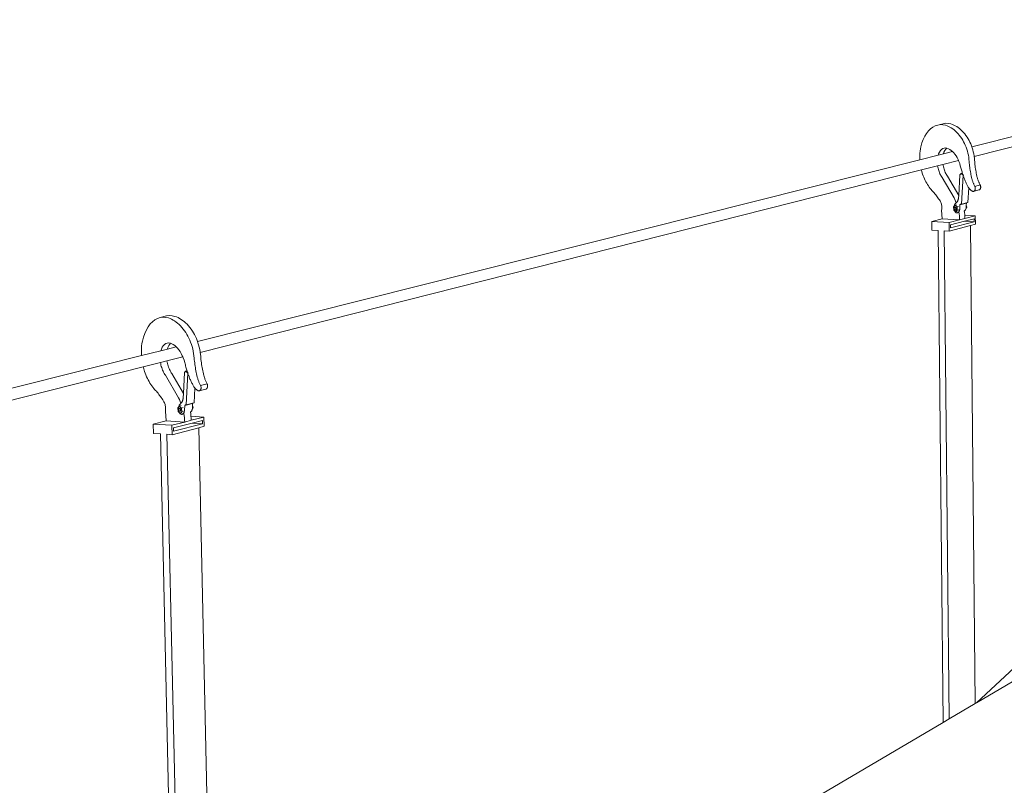
# Model space of a CAD drawing. Units: inches. Extents: x -522 to 1040, y -629 to 633.
# Drawn here: x 42 to 101, y -209 to -163 of the extents above; entities that cross this region are included whole.
import ezdxf

# ---------------------------------------------------------------- set-up
doc = ezdxf.new("R2010")
doc.units = ezdxf.units.IN
doc.header["$MEASUREMENT"] = 0
doc.layers.add('Capa 1', color=7, linetype='Continuous')

# ---------------------------------------------------------------- blocks, each defined once
blk = doc.blocks.new('block 4')
at = {"layer": 'Capa 1', "color": 7, "lineweight": 9, "true_color": 0xffffff}
for points in [[(99.521, -170.447), (129.9, -162.804)], [(99.666, -171.045), (129.89, -163.397)], [(96.915, -169.496), (96.798, -169.647)], [(97.042, -169.369), (96.915, -169.496)], [(97.179, -169.267), (97.042, -169.369)], [(97.324, -169.19), (97.179, -169.267)], [(97.475, -169.142), (97.324, -169.19)], [(97.798, -169.062), (97.475, -169.142)], [(97.63, -169.119), (97.475, -169.142)], [(97.788, -169.125), (97.63, -169.119)], [(97.947, -169.159), (97.788, -169.125)], [(97.954, -169.039), (97.798, -169.062)], [(98.034, -169.188), (97.947, -169.159)], [(98.111, -169.045), (97.954, -169.039)], [(98.121, -169.226), (98.034, -169.188)], [(98.27, -169.079), (98.111, -169.045)], [(98.208, -169.269), (98.121, -169.226)], [(98.292, -169.319), (98.208, -169.269)], [(98.357, -169.108), (98.27, -169.079)], [(98.377, -169.378), (98.292, -169.319)], [(98.444, -169.146), (98.357, -169.108)], [(98.459, -169.441), (98.377, -169.378)], [(98.53, -169.188), (98.444, -169.146)], [(98.541, -169.512), (98.459, -169.441)], [(98.616, -169.239), (98.53, -169.188)], [(98.7, -169.297), (98.616, -169.239)], [(98.783, -169.361), (98.7, -169.297)], [(98.864, -169.432), (98.783, -169.361)], [(98.943, -169.509), (98.864, -169.432)], [(96.603, -170.012), (96.526, -170.222)], [(96.694, -169.819), (96.603, -170.012)], [(96.798, -169.647), (96.694, -169.819)], [(98.62, -169.589), (98.541, -169.512)], [(98.698, -169.672), (98.62, -169.589)], [(98.773, -169.761), (98.698, -169.672)], [(98.846, -169.854), (98.773, -169.761)], [(98.917, -169.954), (98.846, -169.854)], [(98.977, -170.048), (98.917, -169.954)], [(99.021, -169.591), (98.943, -169.509)], [(99.033, -170.147), (98.977, -170.048)], [(99.096, -169.68), (99.021, -169.591)], [(99.169, -169.774), (99.096, -169.68)], [(99.239, -169.874), (99.169, -169.774)], [(99.299, -169.968), (99.239, -169.874)], [(99.356, -170.067), (99.299, -169.968)], [(99.409, -170.172), (99.356, -170.067)], [(96.418, -170.708), (96.438, -170.575)], [(96.438, -170.575), (96.465, -170.446)], [(96.526, -170.222), (96.465, -170.446)], [(97.635, -170.68), (97.575, -170.767)], [(97.703, -170.61), (97.635, -170.68)], [(97.779, -170.562), (97.703, -170.61)], [(97.86, -170.532), (97.779, -170.562)], [(97.898, -170.685), (97.848, -170.786)], [(97.944, -170.524), (97.86, -170.532)], [(97.958, -170.599), (97.898, -170.685)], [(98.02, -170.536), (97.944, -170.524)], [(98.02, -170.536), (97.958, -170.599)], [(98.03, -170.538), (98.02, -170.536)], [(98.03, -170.538), (98.114, -170.568)], [(98.114, -170.568), (98.198, -170.611)], [(98.198, -170.611), (98.28, -170.666)], [(98.28, -170.666), (98.36, -170.732)], [(99.086, -170.253), (99.033, -170.147)], [(99.135, -170.362), (99.086, -170.253)], [(99.18, -170.476), (99.135, -170.362)], [(99.221, -170.593), (99.18, -170.476)], [(99.257, -170.713), (99.221, -170.593)], [(99.458, -170.281), (99.409, -170.172)], [(99.503, -170.395), (99.458, -170.281)], [(99.521, -170.447), (99.503, -170.395)], [(99.543, -170.511), (99.521, -170.447)], [(99.58, -170.632), (99.543, -170.511)], [(99.611, -170.755), (99.58, -170.632)], [(52.917, -182.173), (96.4, -171.232)], [(96.396, -171.123), (96.397, -170.982)], [(96.4, -171.232), (96.396, -171.123)], [(96.397, -170.982), (96.405, -170.844)], [(96.4, -171.232), (97.494, -170.957)], [(96.405, -170.844), (96.418, -170.708)], [(97.524, -170.868), (97.494, -170.957)], [(97.494, -170.957), (97.817, -170.876)], [(97.575, -170.767), (97.524, -170.868)], [(97.788, -171.521), (98.727, -171.282)], [(97.817, -170.876), (98.365, -170.737)], [(97.848, -170.786), (97.817, -170.876)], [(98.36, -170.732), (98.365, -170.737)], [(98.365, -170.737), (98.437, -170.81)], [(98.437, -170.81), (98.509, -170.897)], [(98.509, -170.897), (98.578, -170.995)], [(98.578, -170.995), (98.641, -171.102)], [(98.641, -171.102), (98.698, -171.216)], [(98.698, -171.216), (98.727, -171.282)], [(98.727, -171.282), (98.75, -171.337)], [(99.289, -170.835), (99.257, -170.713)], [(99.316, -170.96), (99.289, -170.835)], [(99.338, -171.087), (99.316, -170.96)], [(99.355, -171.215), (99.338, -171.087)], [(99.367, -171.343), (99.355, -171.215)], [(99.638, -170.879), (99.611, -170.755)], [(99.66, -171.006), (99.638, -170.879)], [(99.666, -171.045), (99.66, -171.006)], [(99.677, -171.134), (99.666, -171.045)], [(99.689, -171.261), (99.677, -171.134)], [(99.697, -171.349), (99.689, -171.261)], [(53.079, -182.833), (96.492, -171.849)], [(96.492, -171.849), (97.465, -171.603)], [(96.522, -171.962), (96.492, -171.849)], [(97.465, -171.603), (97.788, -171.521)], [(97.477, -171.669), (97.465, -171.603)], [(97.493, -171.739), (97.477, -171.669)], [(97.511, -171.81), (97.493, -171.739)], [(97.531, -171.878), (97.511, -171.81)], [(97.554, -171.944), (97.531, -171.878)], [(97.8, -171.587), (97.788, -171.521)], [(97.816, -171.657), (97.8, -171.587)], [(97.834, -171.728), (97.816, -171.657)], [(97.854, -171.796), (97.834, -171.728)], [(97.877, -171.862), (97.854, -171.796)], [(97.903, -171.927), (97.877, -171.862)], [(98.75, -171.337), (98.795, -171.465)], [(98.795, -171.465), (98.834, -171.597)], [(98.834, -171.597), (98.85, -171.656)], [(98.85, -171.656), (98.866, -171.716)], [(98.866, -171.716), (98.882, -171.775)], [(98.882, -171.775), (98.899, -171.835)], [(98.899, -171.835), (98.917, -171.894)], [(99.374, -171.431), (99.367, -171.343)], [(99.382, -171.518), (99.374, -171.431)], [(99.392, -171.604), (99.382, -171.518)], [(99.403, -171.692), (99.392, -171.604)], [(99.415, -171.778), (99.403, -171.692)], [(99.428, -171.865), (99.415, -171.778)], [(99.442, -171.952), (99.428, -171.865)], [(99.705, -171.436), (99.697, -171.349)], [(99.714, -171.522), (99.705, -171.436)], [(99.725, -171.61), (99.714, -171.522)], [(99.737, -171.696), (99.725, -171.61)], [(99.75, -171.783), (99.737, -171.696)], [(99.765, -171.87), (99.75, -171.783)], [(99.78, -171.956), (99.765, -171.87)], [(96.564, -172.095), (96.522, -171.962)], [(96.599, -172.192), (96.564, -172.095)], [(96.637, -172.288), (96.599, -172.192)], [(96.676, -172.382), (96.637, -172.288)], [(96.718, -172.472), (96.676, -172.382)], [(97.58, -172.01), (97.554, -171.944)], [(97.607, -172.072), (97.58, -172.01)], [(97.636, -172.133), (97.607, -172.072)], [(97.667, -172.19), (97.636, -172.133)], [(97.701, -172.245), (97.667, -172.19)], [(97.736, -172.298), (97.701, -172.245)], [(98.453, -173.531), (97.736, -172.298)], [(97.93, -171.99), (97.903, -171.927)], [(97.959, -172.051), (97.93, -171.99)], [(97.991, -172.108), (97.959, -172.051)], [(98.024, -172.163), (97.991, -172.108)], [(98.059, -172.216), (98.024, -172.163)], [(98.734, -173.377), (98.059, -172.216)], [(98.812, -172.138), (98.734, -173.377)], [(98.878, -172.068), (98.812, -172.138)], [(98.878, -172.068), (98.91, -172.061)], [(99.007, -172.167), (98.878, -172.068)], [(98.896, -173.9), (99.007, -172.167)], [(98.91, -172.061), (98.99, -172.121)], [(98.917, -171.894), (98.935, -171.952)], [(98.935, -171.952), (98.953, -172.011)], [(98.953, -172.011), (98.971, -172.068)], [(98.971, -172.068), (98.99, -172.121)], [(98.99, -172.121), (98.997, -172.12)], [(99.007, -172.167), (99.045, -172.157)], [(99.039, -172.267), (99.05, -172.298)], [(99.05, -172.298), (99.065, -172.348)], [(99.065, -172.348), (99.082, -172.397)], [(99.082, -172.397), (99.099, -172.445)], [(99.099, -172.445), (99.117, -172.493)], [(99.458, -172.038), (99.442, -171.952)], [(99.475, -172.124), (99.458, -172.038)], [(99.492, -172.209), (99.475, -172.124)], [(99.511, -172.294), (99.492, -172.209)], [(99.531, -172.378), (99.511, -172.294)], [(99.542, -172.419), (99.531, -172.378)], [(99.553, -172.46), (99.542, -172.419)], [(99.565, -172.5), (99.553, -172.46)], [(99.796, -172.042), (99.78, -171.956)], [(99.814, -172.126), (99.796, -172.042)], [(99.833, -172.212), (99.814, -172.126)], [(99.854, -172.296), (99.833, -172.212)], [(99.864, -172.337), (99.854, -172.296)], [(99.875, -172.378), (99.864, -172.337)], [(99.888, -172.417), (99.875, -172.378)], [(99.9, -172.457), (99.888, -172.417)], [(99.914, -172.496), (99.9, -172.457)], [(96.763, -172.561), (96.718, -172.472)], [(96.809, -172.646), (96.763, -172.561)], [(96.857, -172.729), (96.809, -172.646)], [(96.908, -172.809), (96.857, -172.729)], [(96.96, -172.885), (96.908, -172.809)], [(97.014, -172.958), (96.96, -172.885)], [(97.069, -173.026), (97.014, -172.958)], [(97.118, -173.076), (97.069, -173.026)], [(99.117, -172.493), (99.136, -172.54)], [(99.136, -172.54), (99.157, -172.587)], [(99.157, -172.587), (99.178, -172.632)], [(99.178, -172.632), (99.2, -172.675)], [(99.2, -172.675), (99.222, -172.718)], [(99.222, -172.718), (99.246, -172.76)], [(99.246, -172.76), (99.27, -172.8)], [(99.27, -172.8), (99.295, -172.84)], [(99.283, -173.8), (99.34, -172.917)], [(99.295, -172.84), (99.314, -172.874)], [(99.314, -172.874), (99.333, -172.908)], [(99.333, -172.908), (99.34, -172.917)], [(99.34, -172.917), (99.354, -172.939)], [(99.354, -172.939), (99.376, -172.97)], [(99.376, -172.97), (99.398, -172.997)], [(99.398, -172.997), (99.422, -173.022)], [(99.422, -173.022), (99.446, -173.046)], [(99.446, -173.046), (99.471, -173.067)], [(99.578, -172.54), (99.565, -172.5)], [(99.592, -172.579), (99.578, -172.54)], [(99.606, -172.618), (99.592, -172.579)], [(99.622, -172.655), (99.606, -172.618)], [(99.637, -172.692), (99.622, -172.655)], [(99.957, -173.051), (99.634, -173.134)], [(99.654, -172.729), (99.637, -172.692)], [(99.671, -172.765), (99.654, -172.729)], [(99.688, -172.8), (99.671, -172.765)], [(99.707, -172.833), (99.688, -172.8)], [(100.029, -172.751), (99.707, -172.833)], [(99.715, -172.849), (99.707, -172.833)], [(99.709, -173.069), (99.718, -173.052)], [(99.722, -172.866), (99.715, -172.849)], [(99.718, -173.052), (99.72, -173.047)], [(99.72, -173.047), (99.726, -173.032)], [(99.728, -172.884), (99.722, -172.866)], [(99.726, -173.032), (99.73, -173.016)], [(99.732, -172.903), (99.728, -172.884)], [(99.73, -173.016), (99.734, -172.998)], [(99.735, -172.923), (99.732, -172.903)], [(99.734, -172.998), (99.737, -172.979)], [(99.737, -172.941), (99.735, -172.923)], [(99.737, -172.961), (99.737, -172.941)], [(99.737, -172.979), (99.737, -172.961)], [(99.928, -172.534), (99.914, -172.496)], [(99.943, -172.573), (99.928, -172.534)], [(99.959, -172.61), (99.943, -172.573)], [(99.957, -173.051), (99.971, -173.046)], [(99.976, -172.646), (99.959, -172.61)], [(99.971, -173.046), (99.984, -173.038)], [(99.993, -172.683), (99.976, -172.646)], [(99.984, -173.038), (99.998, -173.028)], [(100.011, -172.717), (99.993, -172.683)], [(99.998, -173.028), (100.01, -173.017)], [(100.01, -173.017), (100.021, -173.002)], [(100.029, -172.751), (100.011, -172.717)], [(100.021, -173.002), (100.031, -172.986)], [(100.037, -172.767), (100.029, -172.751)], [(100.031, -172.986), (100.04, -172.968)], [(100.044, -172.784), (100.037, -172.767)], [(100.04, -172.968), (100.042, -172.964)], [(100.042, -172.964), (100.048, -172.948)], [(100.049, -172.802), (100.044, -172.784)], [(100.048, -172.948), (100.053, -172.933)], [(100.054, -172.82), (100.049, -172.802)], [(100.053, -172.933), (100.056, -172.915)], [(100.057, -172.839), (100.054, -172.82)], [(100.056, -172.915), (100.059, -172.896)], [(100.059, -172.858), (100.057, -172.839)], [(100.06, -172.878), (100.059, -172.858)], [(100.059, -172.896), (100.06, -172.878)], [(97.166, -173.127), (97.118, -173.076)], [(97.213, -173.179), (97.166, -173.127)], [(97.26, -173.233), (97.213, -173.179)], [(97.306, -173.288), (97.26, -173.233)], [(97.352, -173.345), (97.306, -173.288)], [(97.397, -173.403), (97.352, -173.345)], [(97.442, -173.462), (97.397, -173.403)], [(97.486, -173.522), (97.442, -173.462)], [(97.529, -173.585), (97.486, -173.522)], [(97.572, -173.648), (97.529, -173.585)], [(97.613, -173.714), (97.572, -173.648)], [(98.503, -173.624), (98.453, -173.531)], [(98.55, -173.722), (98.503, -173.624)], [(98.692, -173.671), (98.698, -173.652)], [(98.698, -173.652), (98.704, -173.634)], [(98.704, -173.634), (98.709, -173.613)], [(98.709, -173.613), (98.714, -173.593)], [(98.714, -173.593), (98.718, -173.572)], [(98.718, -173.572), (98.721, -173.552)], [(98.721, -173.552), (98.724, -173.53)], [(98.734, -173.377), (98.724, -173.53)], [(99.471, -173.067), (99.496, -173.087)], [(99.496, -173.087), (99.522, -173.104)], [(99.522, -173.104), (99.548, -173.118)], [(99.548, -173.118), (99.575, -173.13)], [(99.575, -173.13), (99.59, -173.134)], [(99.59, -173.134), (99.605, -173.136)], [(99.605, -173.136), (99.62, -173.136)], [(99.62, -173.136), (99.634, -173.134)], [(99.634, -173.134), (99.649, -173.128)], [(99.649, -173.128), (99.663, -173.121)], [(99.663, -173.121), (99.675, -173.111)], [(99.675, -173.111), (99.688, -173.099)], [(99.688, -173.099), (99.699, -173.085)], [(99.699, -173.085), (99.709, -173.069)], [(97.637, -173.755), (97.613, -173.714)], [(97.658, -173.799), (97.637, -173.755)], [(97.677, -173.847), (97.658, -173.799)], [(97.692, -173.896), (97.677, -173.847)], [(97.705, -173.947), (97.692, -173.896)], [(97.714, -174), (97.705, -173.947)], [(97.708, -174.259), (97.716, -174.21)], [(97.719, -174.054), (97.714, -174)], [(97.716, -174.21), (97.72, -174.159)], [(97.719, -174.054), (97.722, -174.106)], [(97.72, -174.159), (97.722, -174.106)], [(98.451, -174.042), (98.427, -174.064)], [(98.427, -174.064), (98.438, -174.265)], [(98.526, -173.97), (98.451, -174.042)], [(98.451, -174.042), (98.453, -174.031)], [(98.453, -174.031), (98.467, -173.986)], [(98.466, -174.151), (98.465, -174.173)], [(98.465, -174.173), (98.469, -174.194)], [(98.47, -174.132), (98.466, -174.151)], [(98.467, -173.986), (98.488, -173.948)], [(98.469, -174.194), (98.475, -174.215)], [(98.477, -174.114), (98.47, -174.132)], [(98.475, -174.215), (98.484, -174.232)], [(98.487, -174.103), (98.477, -174.114)], [(98.484, -174.232), (98.495, -174.247)], [(98.499, -174.095), (98.487, -174.103)], [(98.488, -173.948), (98.5, -173.931)], [(98.495, -174.247), (98.508, -174.255)], [(98.511, -174.093), (98.499, -174.095)], [(98.5, -173.931), (98.513, -173.912)], [(98.511, -174.093), (98.52, -174.089)], [(98.524, -174.097), (98.511, -174.093)], [(98.513, -173.912), (98.526, -173.895)], [(98.533, -174.087), (98.52, -174.089)], [(98.537, -174.104), (98.524, -174.097)], [(98.526, -173.895), (98.54, -173.878)], [(98.526, -173.97), (98.611, -173.948)], [(98.637, -174.076), (98.526, -173.97)], [(98.546, -174.091), (98.533, -174.087)], [(98.548, -174.119), (98.537, -174.104)], [(98.54, -173.878), (98.553, -173.86)], [(98.559, -174.1), (98.546, -174.091)], [(98.546, -174.249), (98.556, -174.236)], [(98.558, -174.137), (98.548, -174.119)], [(98.591, -173.817), (98.55, -173.722)], [(98.553, -173.86), (98.567, -173.845)], [(98.556, -174.236), (98.562, -174.22)], [(98.556, -174.251), (98.567, -174.243)], [(98.564, -174.157), (98.558, -174.137)], [(98.57, -174.113), (98.559, -174.1)], [(98.562, -174.22), (98.566, -174.2)], [(98.567, -174.179), (98.564, -174.157)], [(98.566, -174.2), (98.567, -174.179)], [(98.567, -173.845), (98.581, -173.829)], [(98.567, -174.243), (98.577, -174.231)], [(98.579, -174.131), (98.57, -174.113)], [(98.577, -174.231), (98.584, -174.214)], [(98.585, -174.151), (98.579, -174.131)], [(98.581, -173.829), (98.591, -173.817)], [(98.584, -174.214), (98.588, -174.194)], [(98.588, -174.173), (98.585, -174.151)], [(98.588, -174.194), (98.588, -174.173)], [(98.591, -173.817), (98.595, -173.813)], [(98.595, -173.813), (98.61, -173.799)], [(98.61, -173.799), (98.625, -173.784)], [(98.625, -173.784), (98.639, -173.771)], [(98.637, -174.076), (98.722, -174.054)], [(98.649, -174.276), (98.637, -174.076)], [(98.639, -173.771), (98.654, -173.757)], [(98.654, -173.757), (98.663, -173.741)], [(98.663, -173.741), (98.671, -173.725)], [(98.671, -173.725), (98.679, -173.708)], [(98.679, -173.708), (98.686, -173.69)], [(98.686, -173.69), (98.692, -173.671)], [(98.795, -174.222), (98.789, -174.255)], [(98.799, -174.187), (98.795, -174.222)], [(98.812, -173.945), (98.799, -174.187)], [(98.812, -173.945), (99.198, -173.845)], [(98.836, -173.897), (98.812, -173.945)], [(98.836, -173.897), (98.896, -173.9)], [(98.896, -173.9), (99.211, -173.819)], [(99.142, -174.241), (99.127, -174.265)], [(99.156, -174.215), (99.142, -174.241)], [(99.167, -174.187), (99.156, -174.215)], [(99.176, -174.155), (99.167, -174.187)], [(99.216, -174.083), (99.176, -174.155)], [(99.182, -174.121), (99.176, -174.155)], [(99.186, -174.091), (99.182, -174.121)], [(99.216, -174.083), (99.186, -174.091)], [(99.187, -174.086), (99.186, -174.091)], [(99.192, -173.974), (99.187, -174.086)], [(99.198, -173.845), (99.192, -173.974)], [(99.192, -173.974), (99.216, -174.083)], [(99.211, -173.819), (99.198, -173.845)], [(99.211, -173.819), (99.283, -173.8)], [(97.11, -174.952), (97.739, -174.788)], [(97.739, -174.788), (97.708, -174.259)], [(97.739, -174.788), (98.789, -174.846)], [(98.438, -174.265), (98.484, -174.308)], [(98.498, -174.335), (98.484, -174.308)], [(98.484, -174.308), (98.55, -174.37)], [(98.524, -174.372), (98.498, -174.335)], [(98.508, -174.255), (98.521, -174.259)], [(98.521, -174.259), (98.534, -174.257)], [(98.554, -174.4), (98.524, -174.372)], [(98.534, -174.257), (98.546, -174.249)], [(98.534, -174.257), (98.556, -174.251)], [(98.55, -174.37), (98.649, -174.276)], [(98.55, -174.37), (98.635, -174.348)], [(98.586, -174.419), (98.554, -174.4)], [(98.62, -174.427), (98.586, -174.419)], [(98.642, -174.427), (98.62, -174.427)], [(98.664, -174.423), (98.642, -174.427)], [(98.649, -174.276), (98.734, -174.254)], [(98.664, -174.423), (98.702, -174.412)], [(98.685, -174.414), (98.664, -174.423)], [(98.704, -174.401), (98.685, -174.414)], [(98.723, -174.386), (98.704, -174.401)], [(98.74, -174.365), (98.723, -174.386)], [(98.755, -174.342), (98.74, -174.365)], [(98.766, -174.494), (98.75, -174.386)], [(98.769, -174.315), (98.755, -174.342)], [(98.778, -174.611), (98.766, -174.494)], [(98.78, -174.286), (98.769, -174.315)], [(98.786, -174.729), (98.778, -174.611)], [(98.789, -174.255), (98.78, -174.286)], [(98.786, -174.729), (98.789, -174.846)], [(98.789, -174.846), (99.111, -174.762)], [(99.074, -174.312), (99.072, -174.302)], [(99.091, -174.301), (99.074, -174.312)], [(99.088, -174.411), (99.074, -174.312)], [(99.08, -174.933), (99.664, -174.78)], [(99.101, -174.528), (99.088, -174.411)], [(99.11, -174.284), (99.091, -174.301)], [(99.103, -174.563), (99.101, -174.528)], [(99.103, -174.563), (99.737, -174.599)], [(99.108, -174.646), (99.103, -174.563)], [(99.108, -174.646), (99.111, -174.762)], [(99.127, -174.265), (99.11, -174.284)], [(99.737, -174.599), (99.111, -174.762)], [(99.664, -174.78), (99.665, -174.965)], [(99.742, -175.107), (99.737, -174.599)], [(98.161, -175.01), (97.11, -174.952)], [(97.115, -175.462), (97.11, -174.952)], [(98.161, -175.01), (98.789, -174.846)], [(98.166, -175.521), (98.161, -175.01)], [(98.166, -175.521), (99.444, -175.186)], [(99.08, -174.933), (98.238, -175.152)], [(98.24, -175.338), (98.238, -175.152)], [(99.665, -174.965), (98.24, -175.338)], [(99.665, -174.965), (99.08, -174.933)], [(99.444, -175.186), (99.742, -175.107)], [(99.728, -203.967), (99.444, -175.186)], [(97.5, -175.483), (97.115, -175.462)], [(97.806, -205.099), (97.5, -175.483)], [(98.166, -175.521), (97.866, -175.504)], [(98.167, -204.886), (97.866, -175.504)], [(50.663, -180.731), (50.502, -180.784)], [(51.056, -180.634), (50.663, -180.731)], [(50.829, -180.709), (50.663, -180.731)], [(50.998, -180.717), (50.829, -180.709)], [(51.167, -180.755), (50.998, -180.717)], [(51.222, -180.611), (51.056, -180.634)], [(51.261, -180.788), (51.167, -180.755)], [(51.391, -180.619), (51.222, -180.611)], [(51.561, -180.657), (51.391, -180.619)], [(51.655, -180.69), (51.561, -180.657)], [(51.748, -180.732), (51.655, -180.69)], [(51.84, -180.781), (51.748, -180.732)], [(49.947, -181.282), (49.837, -181.471)], [(50.07, -181.117), (49.947, -181.282)], [(50.204, -180.979), (50.07, -181.117)], [(50.348, -180.867), (50.204, -180.979)], [(50.502, -180.784), (50.348, -180.867)], [(51.354, -180.829), (51.261, -180.788)], [(51.447, -180.879), (51.354, -180.829)], [(51.539, -180.935), (51.447, -180.879)], [(51.629, -180.999), (51.539, -180.935)], [(51.719, -181.07), (51.629, -180.999)], [(51.807, -181.148), (51.719, -181.07)], [(51.893, -181.233), (51.807, -181.148)], [(51.932, -180.837), (51.84, -180.781)], [(51.977, -181.325), (51.893, -181.233)], [(52.023, -180.901), (51.932, -180.837)], [(52.059, -181.424), (51.977, -181.325)], [(52.112, -180.973), (52.023, -180.901)], [(52.2, -181.051), (52.112, -180.973)], [(52.286, -181.136), (52.2, -181.051)], [(52.37, -181.228), (52.286, -181.136)], [(52.452, -181.325), (52.37, -181.228)], [(52.531, -181.431), (52.452, -181.325)], [(49.665, -181.911), (49.601, -182.158)], [(49.743, -181.681), (49.665, -181.911)], [(49.837, -181.471), (49.743, -181.681)], [(52.138, -181.528), (52.059, -181.424)], [(52.214, -181.639), (52.138, -181.528)], [(52.28, -181.743), (52.214, -181.639)], [(52.342, -181.853), (52.28, -181.743)], [(52.4, -181.968), (52.342, -181.853)], [(52.607, -181.54), (52.531, -181.431)], [(52.672, -181.644), (52.607, -181.54)], [(52.735, -181.754), (52.672, -181.644)], [(52.792, -181.87), (52.735, -181.754)], [(52.846, -181.99), (52.792, -181.87)], [(49.542, -182.595), (49.555, -182.445)], [(49.555, -182.445), (49.575, -182.3)], [(49.575, -182.3), (49.601, -182.158)], [(50.792, -182.52), (50.739, -182.632)], [(50.855, -182.425), (50.792, -182.52)], [(50.927, -182.35), (50.855, -182.425)], [(51.007, -182.296), (50.927, -182.35)], [(51.093, -182.265), (51.007, -182.296)], [(51.183, -182.257), (51.093, -182.265)], [(51.102, -182.63), (51.636, -182.495)], [(51.132, -182.532), (51.102, -182.63)], [(51.185, -182.421), (51.132, -182.532)], [(51.275, -182.272), (51.183, -182.257)], [(51.248, -182.326), (51.185, -182.421)], [(51.292, -182.28), (51.248, -182.326)], [(51.275, -182.272), (51.292, -182.28)], [(51.292, -182.28), (51.366, -182.307)], [(51.366, -182.307), (51.456, -182.354)], [(51.456, -182.354), (51.544, -182.415)], [(51.544, -182.415), (51.63, -182.489)], [(51.63, -182.489), (51.636, -182.495)], [(51.636, -182.495), (51.713, -182.575)], [(52.454, -182.089), (52.4, -181.968)], [(52.503, -182.214), (52.454, -182.089)], [(52.548, -182.343), (52.503, -182.214)], [(52.589, -182.476), (52.548, -182.343)], [(52.625, -182.611), (52.589, -182.476)], [(52.896, -182.115), (52.846, -181.99)], [(52.917, -182.173), (52.896, -182.115)], [(52.941, -182.244), (52.917, -182.173)], [(52.982, -182.377), (52.941, -182.244)], [(53.017, -182.513), (52.982, -182.377)], [(53.047, -182.649), (53.017, -182.513)], [(20.09, -190.433), (49.543, -183.022)], [(49.537, -182.747), (49.542, -182.595)], [(49.538, -182.901), (49.537, -182.747)], [(49.543, -183.022), (49.538, -182.901)], [(49.543, -183.022), (50.708, -182.729)], [(50.708, -182.729), (51.102, -182.63)], [(50.739, -182.632), (50.708, -182.729)], [(51.079, -183.339), (52.03, -183.098)], [(51.713, -182.575), (51.792, -182.673)], [(51.792, -182.673), (51.867, -182.78)], [(51.867, -182.78), (51.935, -182.898)], [(51.935, -182.898), (51.999, -183.024)], [(51.999, -183.024), (52.03, -183.098)], [(52.03, -183.098), (52.055, -183.158)], [(52.655, -182.749), (52.625, -182.611)], [(52.68, -182.888), (52.655, -182.749)], [(52.701, -183.028), (52.68, -182.888)], [(52.715, -183.169), (52.701, -183.028)], [(53.073, -182.789), (53.047, -182.649)], [(53.079, -182.833), (53.073, -182.789)], [(53.092, -182.929), (53.079, -182.833)], [(53.108, -183.07), (53.092, -182.929)], [(53.116, -183.166), (53.108, -183.07)], [(20.101, -191.177), (49.65, -183.7)], [(49.65, -183.7), (50.686, -183.438)], [(49.683, -183.825), (49.65, -183.7)], [(50.686, -183.438), (51.079, -183.339)], [(50.7, -183.511), (50.686, -183.438)], [(50.717, -183.589), (50.7, -183.511)], [(50.738, -183.666), (50.717, -183.589)], [(50.76, -183.741), (50.738, -183.666)], [(51.093, -183.411), (51.079, -183.339)], [(51.111, -183.489), (51.093, -183.411)], [(51.131, -183.566), (51.111, -183.489)], [(51.154, -183.642), (51.131, -183.566)], [(51.179, -183.716), (51.154, -183.642)], [(51.208, -183.787), (51.179, -183.716)], [(52.055, -183.158), (52.106, -183.298)], [(52.106, -183.298), (52.149, -183.444)], [(52.149, -183.444), (52.167, -183.51)], [(52.167, -183.51), (52.184, -183.575)], [(52.184, -183.575), (52.203, -183.642)], [(52.203, -183.642), (52.222, -183.706)], [(52.222, -183.706), (52.242, -183.771)], [(52.724, -183.266), (52.715, -183.169)], [(52.734, -183.362), (52.724, -183.266)], [(52.746, -183.458), (52.734, -183.362)], [(52.758, -183.554), (52.746, -183.458)], [(52.772, -183.649), (52.758, -183.554)], [(52.788, -183.745), (52.772, -183.649)], [(53.126, -183.263), (53.116, -183.166)], [(53.137, -183.358), (53.126, -183.263)], [(53.15, -183.454), (53.137, -183.358)], [(53.165, -183.55), (53.15, -183.454)], [(53.179, -183.646), (53.165, -183.55)], [(53.196, -183.74), (53.179, -183.646)], [(49.73, -183.972), (49.683, -183.825)], [(49.769, -184.079), (49.73, -183.972)], [(49.81, -184.185), (49.769, -184.079)], [(49.854, -184.288), (49.81, -184.185)], [(49.901, -184.388), (49.854, -184.288)], [(50.786, -183.815), (50.76, -183.741)], [(50.814, -183.888), (50.786, -183.815)], [(50.844, -183.956), (50.814, -183.888)], [(50.876, -184.022), (50.844, -183.956)], [(50.911, -184.087), (50.876, -184.022)], [(50.947, -184.147), (50.911, -184.087)], [(50.985, -184.206), (50.947, -184.147)], [(51.768, -185.568), (50.985, -184.206)], [(51.237, -183.856), (51.208, -183.787)], [(51.27, -183.923), (51.237, -183.856)], [(51.304, -183.987), (51.27, -183.923)], [(51.34, -184.048), (51.304, -183.987)], [(51.378, -184.105), (51.34, -184.048)], [(52.065, -185.302), (51.378, -184.105)], [(52.126, -184.04), (52.065, -185.302)], [(52.196, -183.965), (52.126, -184.04)], [(52.196, -183.965), (52.236, -183.955)], [(52.335, -184.074), (52.196, -183.965)], [(52.236, -183.955), (52.322, -184.022)], [(52.241, -185.979), (52.335, -184.074)], [(52.242, -183.771), (52.261, -183.836)], [(52.261, -183.836), (52.282, -183.899)], [(52.282, -183.899), (52.302, -183.964)], [(52.302, -183.964), (52.322, -184.022)], [(52.322, -184.022), (52.33, -184.021)], [(52.335, -184.074), (52.382, -184.062)], [(52.376, -184.183), (52.389, -184.217)], [(52.389, -184.217), (52.406, -184.272)], [(52.406, -184.272), (52.424, -184.327)], [(52.803, -183.84), (52.788, -183.745)], [(52.821, -183.935), (52.803, -183.84)], [(52.84, -184.029), (52.821, -183.935)], [(52.861, -184.124), (52.84, -184.029)], [(52.882, -184.217), (52.861, -184.124)], [(52.905, -184.31), (52.882, -184.217)], [(52.917, -184.355), (52.905, -184.31)], [(53.213, -183.835), (53.196, -183.74)], [(53.233, -183.929), (53.213, -183.835)], [(53.252, -184.022), (53.233, -183.929)], [(53.274, -184.116), (53.252, -184.022)], [(53.297, -184.21), (53.274, -184.116)], [(53.309, -184.255), (53.297, -184.21)], [(53.322, -184.3), (53.309, -184.255)], [(53.334, -184.344), (53.322, -184.3)], [(49.949, -184.485), (49.901, -184.388)], [(50, -184.581), (49.949, -184.485)], [(50.052, -184.672), (50, -184.581)], [(50.107, -184.76), (50.052, -184.672)], [(50.164, -184.845), (50.107, -184.76)], [(50.222, -184.925), (50.164, -184.845)], [(52.424, -184.327), (52.444, -184.38)], [(52.444, -184.38), (52.463, -184.433)], [(52.463, -184.433), (52.485, -184.484)], [(52.485, -184.484), (52.507, -184.535)], [(52.507, -184.535), (52.53, -184.585)], [(52.53, -184.585), (52.554, -184.634)], [(52.554, -184.634), (52.579, -184.681)], [(52.579, -184.681), (52.605, -184.728)], [(52.605, -184.728), (52.631, -184.772)], [(52.631, -184.772), (52.659, -184.815)], [(52.659, -184.815), (52.679, -184.854)], [(52.679, -184.854), (52.701, -184.891)], [(52.701, -184.891), (52.723, -184.926)], [(52.929, -184.399), (52.917, -184.355)], [(52.943, -184.444), (52.929, -184.399)], [(52.958, -184.488), (52.943, -184.444)], [(52.972, -184.531), (52.958, -184.488)], [(52.988, -184.573), (52.972, -184.531)], [(53.004, -184.615), (52.988, -184.573)], [(53.022, -184.656), (53.004, -184.615)], [(53.041, -184.696), (53.022, -184.656)], [(53.059, -184.736), (53.041, -184.696)], [(53.079, -184.774), (53.059, -184.736)], [(53.098, -184.812), (53.079, -184.774)], [(53.491, -184.712), (53.098, -184.812)], [(53.107, -184.829), (53.098, -184.812)], [(53.115, -184.849), (53.107, -184.829)], [(53.122, -184.868), (53.115, -184.849)], [(53.126, -184.889), (53.122, -184.868)], [(53.13, -184.91), (53.126, -184.889)], [(53.132, -184.931), (53.13, -184.91)], [(53.349, -184.388), (53.334, -184.344)], [(53.364, -184.431), (53.349, -184.388)], [(53.38, -184.474), (53.364, -184.431)], [(53.397, -184.515), (53.38, -184.474)], [(53.415, -184.556), (53.397, -184.515)], [(53.432, -184.597), (53.415, -184.556)], [(53.451, -184.636), (53.432, -184.597)], [(53.47, -184.674), (53.451, -184.636)], [(53.491, -184.712), (53.47, -184.674)], [(53.5, -184.729), (53.491, -184.712)], [(53.507, -184.747), (53.5, -184.729)], [(53.513, -184.768), (53.507, -184.747)], [(53.518, -184.788), (53.513, -184.768)], [(53.513, -184.93), (53.518, -184.911)], [(53.522, -184.81), (53.518, -184.788)], [(53.518, -184.911), (53.522, -184.893)], [(53.524, -184.83), (53.522, -184.81)], [(53.522, -184.893), (53.524, -184.872)], [(53.525, -184.852), (53.524, -184.83)], [(53.524, -184.872), (53.525, -184.852)], [(50.283, -185.001), (50.222, -184.925)], [(50.335, -185.056), (50.283, -185.001)], [(50.387, -185.112), (50.335, -185.056)], [(50.439, -185.17), (50.387, -185.112)], [(50.49, -185.229), (50.439, -185.17)], [(50.54, -185.29), (50.49, -185.229)], [(50.589, -185.354), (50.54, -185.29)], [(50.638, -185.417), (50.589, -185.354)], [(50.687, -185.483), (50.638, -185.417)], [(50.735, -185.551), (50.687, -185.483)], [(52.065, -185.302), (52.052, -185.571)], [(52.712, -185.858), (52.756, -184.971)], [(52.723, -184.926), (52.747, -184.959)], [(52.747, -184.959), (52.756, -184.971)], [(52.756, -184.971), (52.771, -184.989)], [(52.771, -184.989), (52.796, -185.019)], [(52.796, -185.019), (52.823, -185.044)], [(52.823, -185.044), (52.85, -185.067)], [(52.85, -185.067), (52.876, -185.089)], [(52.876, -185.089), (52.905, -185.107)], [(52.905, -185.107), (52.933, -185.123)], [(52.933, -185.123), (52.961, -185.136)], [(52.961, -185.136), (52.977, -185.142)], [(52.977, -185.142), (52.994, -185.145)], [(52.994, -185.145), (53.009, -185.145)], [(53.009, -185.145), (53.025, -185.142)], [(53.417, -185.04), (53.025, -185.142)], [(53.025, -185.142), (53.041, -185.136)], [(53.041, -185.136), (53.055, -185.128)], [(53.055, -185.128), (53.069, -185.117)], [(53.069, -185.117), (53.082, -185.104)], [(53.082, -185.104), (53.093, -185.089)], [(53.093, -185.089), (53.104, -185.071)], [(53.104, -185.071), (53.114, -185.052)], [(53.114, -185.052), (53.115, -185.047)], [(53.115, -185.047), (53.122, -185.03)], [(53.122, -185.03), (53.126, -185.013)], [(53.126, -185.013), (53.13, -184.993)], [(53.13, -184.993), (53.132, -184.974)], [(53.133, -184.952), (53.132, -184.931)], [(53.132, -184.974), (53.133, -184.952)], [(53.417, -185.04), (53.432, -185.035)], [(53.432, -185.035), (53.447, -185.026)], [(53.447, -185.026), (53.46, -185.017)], [(53.46, -185.017), (53.473, -185.003)], [(53.473, -185.003), (53.486, -184.987)], [(53.486, -184.987), (53.497, -184.97)], [(53.497, -184.97), (53.505, -184.95)], [(53.505, -184.95), (53.507, -184.946)], [(53.507, -184.946), (53.513, -184.93)], [(50.782, -185.619), (50.735, -185.551)], [(50.828, -185.689), (50.782, -185.619)], [(50.874, -185.761), (50.828, -185.689)], [(50.899, -185.806), (50.874, -185.761)], [(50.922, -185.855), (50.899, -185.806)], [(50.943, -185.907), (50.922, -185.855)], [(50.96, -185.962), (50.943, -185.907)], [(50.974, -186.019), (50.96, -185.962)], [(50.985, -186.077), (50.974, -186.019)], [(50.992, -186.136), (50.985, -186.077)], [(51.824, -185.671), (51.768, -185.568)], [(51.833, -186.057), (51.769, -186.12)], [(51.769, -186.12), (51.784, -186.07)], [(51.784, -186.07), (51.805, -186.028)], [(51.805, -186.028), (51.818, -186.009)], [(51.818, -186.009), (51.832, -185.989)], [(51.875, -185.778), (51.824, -185.671)], [(51.832, -185.989), (51.845, -185.97)], [(51.833, -186.057), (51.937, -186.03)], [(51.954, -186.174), (51.833, -186.057)], [(51.845, -185.97), (51.86, -185.951)], [(51.86, -185.951), (51.874, -185.933)], [(51.874, -185.933), (51.888, -185.915)], [(51.918, -185.882), (51.875, -185.778)], [(51.888, -185.915), (51.903, -185.897)], [(51.903, -185.897), (51.918, -185.882)], [(51.918, -185.882), (51.933, -185.865)], [(51.933, -185.865), (51.949, -185.85)], [(51.949, -185.85), (51.964, -185.835)], [(51.964, -185.835), (51.98, -185.82)], [(51.98, -185.82), (51.99, -185.803)], [(51.99, -185.803), (51.998, -185.784)], [(51.998, -185.784), (52.005, -185.766)], [(52.005, -185.766), (52.013, -185.746)], [(52.013, -185.746), (52.02, -185.726)], [(52.02, -185.726), (52.026, -185.706)], [(52.026, -185.706), (52.032, -185.685)], [(52.032, -185.685), (52.038, -185.662)], [(52.038, -185.662), (52.042, -185.64)], [(52.042, -185.64), (52.045, -185.617)], [(52.045, -185.617), (52.049, -185.595)], [(52.049, -185.595), (52.052, -185.571)], [(52.151, -186.028), (52.141, -186.294)], [(52.151, -186.028), (52.622, -185.907)], [(52.176, -185.976), (52.151, -186.028)], [(52.176, -185.976), (52.241, -185.979)], [(52.241, -185.979), (52.635, -185.878)], [(52.619, -185.995), (52.613, -186.171)], [(52.622, -185.907), (52.619, -185.995)], [(52.619, -185.995), (52.658, -186.165)], [(52.635, -185.878), (52.622, -185.907)], [(52.635, -185.878), (52.712, -185.858)], [(50.982, -186.362), (50.99, -186.308)], [(51.023, -186.944), (50.982, -186.362)], [(50.99, -186.308), (50.995, -186.252)], [(50.992, -186.136), (50.995, -186.194)], [(50.995, -186.252), (50.995, -186.194)], [(51.769, -186.12), (51.728, -186.159)], [(51.728, -186.159), (51.744, -186.38)], [(51.744, -186.38), (51.823, -186.456)], [(51.772, -186.234), (51.768, -186.257)], [(51.768, -186.257), (51.768, -186.28)], [(51.768, -186.28), (51.772, -186.304)], [(51.78, -186.216), (51.772, -186.234)], [(51.772, -186.304), (51.779, -186.326)], [(51.779, -186.326), (51.789, -186.346)], [(51.79, -186.202), (51.78, -186.216)], [(51.789, -186.346), (51.801, -186.36)], [(51.802, -186.194), (51.79, -186.202)], [(51.801, -186.36), (51.815, -186.371)], [(51.802, -186.194), (51.829, -186.188)], [(51.816, -186.192), (51.802, -186.194)], [(51.815, -186.371), (51.829, -186.375)], [(51.831, -186.196), (51.816, -186.192)], [(51.85, -186.495), (51.823, -186.456)], [(51.823, -186.456), (51.864, -186.497)], [(51.842, -186.185), (51.829, -186.188)], [(51.829, -186.375), (51.842, -186.373)], [(51.844, -186.206), (51.831, -186.196)], [(51.856, -186.188), (51.842, -186.185)], [(51.842, -186.373), (51.855, -186.364)], [(51.842, -186.373), (51.869, -186.366)], [(51.856, -186.222), (51.844, -186.206)], [(51.882, -186.526), (51.85, -186.495)], [(51.855, -186.364), (51.865, -186.351)], [(51.87, -186.199), (51.856, -186.188)], [(51.866, -186.241), (51.856, -186.222)], [(51.864, -186.497), (51.968, -186.394)], [(51.864, -186.497), (51.968, -186.47)], [(51.865, -186.351), (51.873, -186.332)], [(51.873, -186.263), (51.866, -186.241)], [(51.869, -186.366), (51.881, -186.358)], [(51.882, -186.214), (51.87, -186.199)], [(51.876, -186.287), (51.873, -186.263)], [(51.873, -186.332), (51.876, -186.311)], [(51.876, -186.311), (51.876, -186.287)], [(51.881, -186.358), (51.891, -186.344)], [(51.892, -186.233), (51.882, -186.214)], [(51.917, -186.547), (51.882, -186.526)], [(51.891, -186.344), (51.899, -186.325)], [(51.899, -186.257), (51.892, -186.233)], [(51.903, -186.28), (51.899, -186.257)], [(51.899, -186.325), (51.903, -186.304)], [(51.903, -186.304), (51.903, -186.28)], [(51.953, -186.556), (51.917, -186.547)], [(51.976, -186.556), (51.953, -186.556)], [(51.954, -186.174), (52.057, -186.147)], [(51.968, -186.394), (51.954, -186.174)], [(51.968, -186.394), (52.073, -186.366)], [(52, -186.552), (51.976, -186.556)], [(52, -186.552), (52.046, -186.54)], [(52.022, -186.542), (52, -186.552)], [(52.042, -186.529), (52.022, -186.542)], [(52.062, -186.511), (52.042, -186.529)], [(52.081, -186.489), (52.062, -186.511)], [(52.096, -186.464), (52.081, -186.489)], [(52.111, -186.435), (52.096, -186.464)], [(52.116, -186.63), (52.097, -186.511)], [(52.122, -186.403), (52.111, -186.435)], [(52.13, -186.759), (52.116, -186.63)], [(52.131, -186.368), (52.122, -186.403)], [(52.138, -186.332), (52.131, -186.368)], [(52.141, -186.294), (52.138, -186.332)], [(52.491, -186.421), (52.49, -186.408)], [(52.493, -186.421), (52.491, -186.421)], [(52.508, -186.528), (52.491, -186.421)], [(52.513, -186.407), (52.493, -186.421)], [(52.523, -186.657), (52.508, -186.528)], [(52.534, -186.389), (52.513, -186.407)], [(52.524, -186.665), (52.523, -186.657)], [(52.524, -186.665), (53.299, -186.716)], [(52.533, -186.786), (52.524, -186.665)], [(52.551, -186.367), (52.534, -186.389)], [(52.567, -186.342), (52.551, -186.367)], [(52.582, -186.313), (52.567, -186.342)], [(52.588, -186.292), (52.582, -186.313)], [(52.658, -186.165), (52.588, -186.292)], [(52.592, -186.28), (52.588, -186.292)], [(52.602, -186.247), (52.592, -186.28)], [(52.609, -186.21), (52.602, -186.247)], [(52.612, -186.177), (52.609, -186.21)], [(52.658, -186.165), (52.612, -186.177)], [(52.613, -186.171), (52.612, -186.177)], [(50.257, -187.144), (51.023, -186.944)], [(51.38, -187.216), (50.257, -187.144)], [(50.27, -187.704), (50.257, -187.144)], [(51.023, -186.944), (52.145, -187.017)], [(51.38, -187.216), (52.145, -187.017)], [(51.393, -187.778), (51.38, -187.216)], [(52.589, -187.081), (51.477, -187.371)], [(53.215, -187.121), (51.481, -187.575)], [(52.141, -186.888), (52.13, -186.759)], [(52.141, -186.888), (52.145, -187.017)], [(52.145, -187.017), (52.538, -186.915)], [(52.533, -186.786), (52.538, -186.915)], [(53.299, -186.716), (52.538, -186.915)], [(52.589, -187.081), (53.211, -186.918)], [(53.215, -187.121), (52.589, -187.081)], [(52.994, -187.358), (53.311, -187.275)], [(53.211, -186.918), (53.215, -187.121)], [(53.311, -187.275), (53.299, -186.716)], [(50.68, -187.731), (50.27, -187.704)], [(51.52, -224.869), (50.68, -187.731)], [(51.393, -187.778), (51.072, -187.757)], [(51.905, -224.739), (51.072, -187.757)], [(51.393, -187.778), (52.994, -187.358)], [(51.481, -187.575), (51.477, -187.371)], [(53.802, -224.102), (52.994, -187.358)], [(106.085, -198.081), (99.809, -203.919)], [(99.809, -203.919), (107.03, -199.664)], [(98.167, -204.886), (99.728, -203.967)], [(99.728, -203.967), (99.809, -203.919)], [(97.806, -205.099), (98.167, -204.886)], [(86.861, -211.548), (97.806, -205.099)]]:
    blk.add_lwpolyline(points, dxfattribs=at)

msp = doc.modelspace()

# ---------------------------------------------------------------- block references
at = {"layer": 'Capa 1'}
msp.add_blockref('block 4', (0, 0), dxfattribs=at)

doc.saveas('drawing.dxf')
